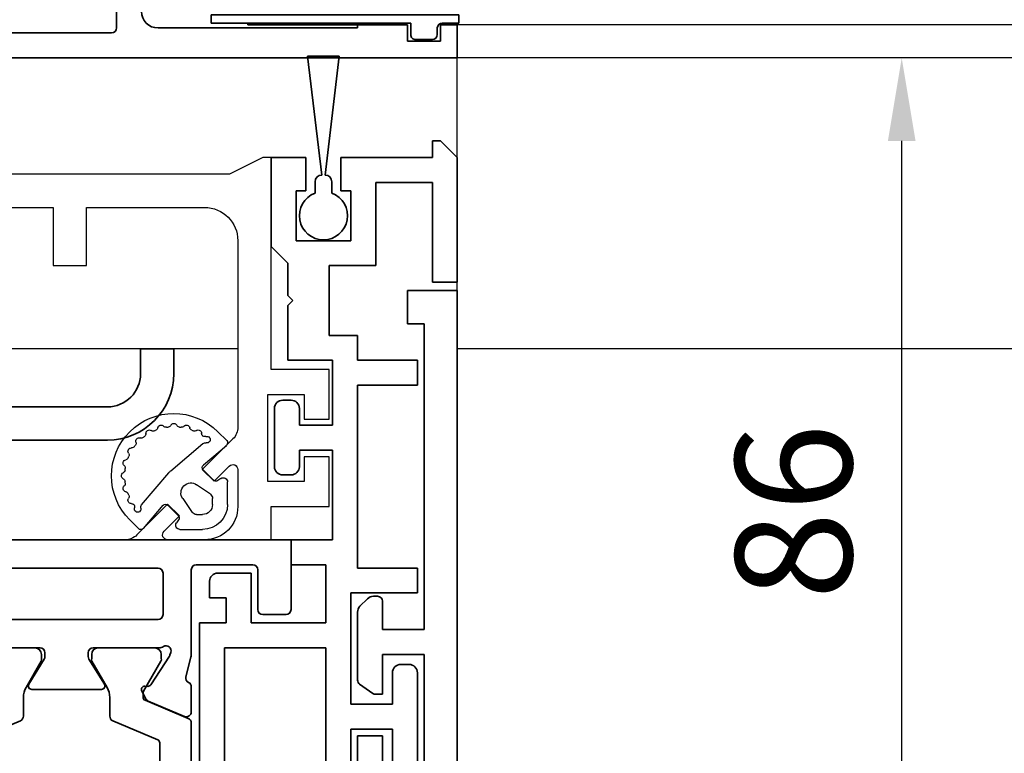
# Model space of a CAD drawing. Units: millimetres. Extents: x 0 to 1349, y 0 to 8505.
# Drawn here: x 740 to 799, y 3463 to 3508 of the extents above; entities that cross this region are included whole.
import ezdxf

# ---------------------------------------------------------------- set-up
doc = ezdxf.new("R2010")
doc.units = ezdxf.units.MM
for name, color, linetype in [('1', 7, 'Continuous'), ('BLOCK_325530-XX-1-20_Zusatz Vertikalprofil NSK$0$BLOCK_325530-XX-1-20_Zusatz Vertikalprofil NSK', 253, 'Continuous'), ('BLOCK_325537-XX-1-20_Verhakungsprofil NSK$0$BLOCK_325537-XX-1-20_Verhakungsprofil NSK', 3, 'Continuous'), ('BLOCK_325542-XX-1-20_LM-Träger Abdeckprofil$0$BLOCK_325542-XX-1-20_LM-Träger Abdeckprofil', 3, 'Continuous'), ('BLOCK_32555000120_Vertikalprofil schubweich$0$BLOCK_32555000120_Vertikalprofil schubweich', 3, 'Continuous'), ('BLOCK_325554-XX-1-20_Vertikalprofil fest NSK$0$BLOCK_325554-XX-1-20_Vertikalprofil fest NSK', 3, 'Continuous'), ('BLOCK_325565-XX-1-20_Vertikalprofil fest NSK$0$BLOCK_325565-XX-1-20_Vertikalprofil fest NSK', 3, 'Continuous'), ('BLOCK_325574-XX-1-20_Gummidichtung_RC3_NSK$0$BLOCK_325574-XX-1-20_Gummidichtung_RC3_NSK', 8, 'Continuous'), ('Duenn', 255, 'Continuous'), ('Mass', 7, 'Continuous'), ('XREF Pro Green RC 2 VP ISO 34 FF NSK$0$Duenn', 7, 'Continuous'), ('XREF Pro Green RC 2 VP ISO 34 ST NSK$0$Duenn', 7, 'Continuous')]:
    doc.layers.add(name, color=color, linetype=linetype)
doc.styles.add('Bemassungstext (DORMA)', font='isocpeur.ttf')
doc.dimstyles.new('DORMA', dxfattribs={"dimtxt": 3.5, "dimasz": 2.5, "dimexe": 2, "dimexo": 0, "dimgap": 1.5, "dimtad": 1, "dimdec": 8, "dimtxsty": 'Bemassungstext (DORMA)', "dimcen": 0.1, "dimclrt": 256, "dimadec": 8, "dimazin": 2, "dimtfac": 1, "dimtdec": 8, "dimtmove": 0, "dimatfit": 3, "dimfxl": 1, "dimtolj": 1, "dimarcsym": 0})

# ---------------------------------------------------------------- blocks, each defined once
blk = doc.blocks.new('*D317')
at = {"layer": 'Defpoints', "color": 0, "transparency": 16777216}
for p in [(792.606, 3505.277), (795.856, 3505.277), (755.828, 3419.277)]:
    blk.add_point(p, dxfattribs=at)
at = {"layer": 'Mass', "color": 0, "lineweight": -2, "transparency": 16777216}
for p, q in [((795.856, 3505.277), (788.606, 3505.277)), ((792.606, 3424.277), (792.606, 3500.277)), ((755.828, 3419.277), (796.606, 3419.277))]:
    blk.add_line(p, q, dxfattribs=at)
at = {"layer": 'Mass', "color": 0, "transparency": 16777216}
for points in [[(791.773, 3500.277), (793.439, 3500.277), (792.606, 3505.277)], [(791.773, 3424.277), (793.439, 3424.277), (792.606, 3419.277)]]:
    blk.add_solid(points, dxfattribs=at)
at = {"layer": 'Mass', "transparency": 16777216, "insert": (786.106, 3477.975), "char_height": 7, "attachment_point": 5, "rotation": 90, "style": 'Bemassungstext (DORMA)'}
blk.add_mtext('\\A1;86', dxfattribs=at)
blk = doc.blocks.new('BLOCK_325537-XX-1-20_Verhakungsprofil NSK$0$BLOCK_325537-XX-1-20_Verhakungsprofil NSK')
at = {"color": 3, "linetype": 'Continuous', "lineweight": 35}
for p, q in [((0, 0), (0, -3)), ((5.5, 0), (0, 0)), ((5.5, -3.2), (5.5, 0)), ((1.5, -1.5), (3.7, -1.5)), ((1.5, -3), (1.5, -1.5)), ((3.7, -6.75), (3.7, -1.5)), ((0, -3), (1.5, -3)), ((5.5, -12.1), (5.5, -4.2)), ((0, -8.25), (0, -5.25)), ((0, -5.25), (1.5, -5.25)), ((1.5, -5.25), (1.5, -6.75)), ((1.5, -6.75), (3.7, -6.75)), ((3.5, -8.25), (0, -8.25)), ((3.5, -20.999), (3.5, -8.25)), ((5.2, -12.4), (5.5, -12.1)), ((5.5, -12.7), (5.2, -12.4)), ((5.5, -17), (5.5, -12.7)), ((13.25, -15.5), (13.25, -19)), ((15.25, -15.5), (13.25, -15.5)), ((15.25, -19), (15.25, -15.5)), ((23.25, -15.5), (23.25, -17)), ((25.25, -15.5), (23.25, -15.5)), ((25.25, -15.5), (25.25, -17)), ((7.5, -19), (13.25, -19)), ((15.25, -19), (21.25, -19)), ((3.501, -21), (21.25, -21))]:
    blk.add_line(p, q, dxfattribs=at)
for centre, radius, start, end in [((5.5, -3.7), 0.5, 270, 90), ((7.5, -17), 2, 180, 270), ((21.25, -17), 2, 270, 0), ((21.25, -17), 4, 270, 0)]:
    blk.add_arc(centre, radius, start, end, dxfattribs=at)
blk = doc.blocks.new('BLOCK_325537-XX-1-20_Verhakungsprofil NSK')
at = {"layer": 'BLOCK_325537-XX-1-20_Verhakungsprofil NSK$0$BLOCK_325537-XX-1-20_Verhakungsprofil NSK', "rotation": 180}
blk.add_blockref('BLOCK_325537-XX-1-20_Verhakungsprofil NSK$0$BLOCK_325537-XX-1-20_Verhakungsprofil NSK', (0, 0), dxfattribs=at)
blk = doc.blocks.new('XREF Pro Green RC 2 VP ISO 34 ST NSK$0$32554801120')
at = {"layer": 'XREF Pro Green RC 2 VP ISO 34 ST NSK$0$Duenn', "color": 9, "linetype": 'Continuous', "lineweight": 35}
for p, q in [((-1.1, 2.1), (-1.6, 2.1)), ((-1.6, 2.1), (-1.6, -12.8)), ((-1.1, 1.1), (-1.1, 2.1)), ((-0.4, 0.8), (-0.8, 0.8)), ((-0.1, -0.5), (-0.1, 0.5)), ((-1.1, -0.8), (-0.4, -0.8)), ((-1.1, -12.8), (-1.1, -0.8)), ((-1.1, -2.6), (-1.1, -10.6)), ((-1, -2.6), (-1.1, -2.6)), ((-1, -2.6), (-1, -10.6)), ((-1, -10.6), (-1.1, -10.6)), ((-1.6, -12.8), (-1.1, -12.8))]:
    blk.add_line(p, q, dxfattribs=at)
for centre, start, end in [((-0.8, 1.1), 180, 270), ((-0.4, 0.5), 0, 90), ((-0.4, -0.5), 270, 0)]:
    blk.add_arc(centre, 0.3, start, end, dxfattribs=at)
blk = doc.blocks.new('BLOCK_32555000120_Vertikalprofil schubweich$0$32555000120')
at = {"layer": 'BLOCK_32555000120_Vertikalprofil schubweich$0$BLOCK_32555000120_Vertikalprofil schubweich', "color": 3, "linetype": 'Continuous', "lineweight": 35}
for p, q in [((0, 40), (0, 0)), ((-1.5, 20.8), (-1.5, 32.2)), ((-4.7, 20.5), (-1.8, 20.5)), ((-1.8, 6), (-1.8, 18)), ((-2, 6), (-1.8, 6)), ((-2, 3), (-2, 6)), ((-1, 3), (-2, 3)), ((-1, 1), (-1, 3)), ((-2, 1), (-1, 1)), ((-2, 0), (-2, 1)), ((0, 0), (-2, 0))]:
    blk.add_line(p, q, dxfattribs=at)
for centre, radius, start, end in [((-1.8, 20.8), 0.3, 270, 0), ((-2.8, 18), 1, 0, 90)]:
    blk.add_arc(centre, radius, start, end, dxfattribs=at)
blk = doc.blocks.new('BLOCK_32555000120_Vertikalprofil schubweich')
at = {"layer": 'BLOCK_32555000120_Vertikalprofil schubweich$0$BLOCK_32555000120_Vertikalprofil schubweich', "rotation": 90.00000000000001}
blk.add_blockref('BLOCK_32555000120_Vertikalprofil schubweich$0$32555000120', (0, 0), dxfattribs=at)
blk = doc.blocks.new('XREF Pro Green RC 2 VP ISO 34 ST NSK')
at = {"layer": 'XREF Pro Green RC 2 VP ISO 34 ST NSK$0$Duenn'}
blk.add_blockref('BLOCK_325537-XX-1-20_Verhakungsprofil NSK', (42.299, 59.002), dxfattribs=at)
at = {"layer": 'XREF Pro Green RC 2 VP ISO 34 ST NSK$0$Duenn', "xscale": -1}
blk.add_blockref('BLOCK_32555000120_Vertikalprofil schubweich', (0, 57), dxfattribs=at)
at = {"layer": 'XREF Pro Green RC 2 VP ISO 34 ST NSK$0$Duenn', "rotation": 89.99999999999999}
blk.add_blockref('XREF Pro Green RC 2 VP ISO 34 ST NSK$0$32554801120', (2, 56), dxfattribs=at)
blk = doc.blocks.new('BLOCK_325554-XX-1-20_Vertikalprofil fest NSK$0$BLOCK_325554-XX-1-20_Vertikalprofil fest NSK')
at = {"layer": 'BLOCK_325554-XX-1-20_Vertikalprofil fest NSK$0$BLOCK_325554-XX-1-20_Vertikalprofil fest NSK', "color": 3, "linetype": 'Continuous', "lineweight": 35}
for p, q in [((-4.5, 38.3), (-4.5, 39.7)), ((-4.2, 40), (0, 40)), ((0, 40), (0, 0)), ((-1.8, 38), (-4.2, 38)), ((-1.5, 34.3), (-1.5, 37.7)), ((-8.85, 34), (-10.35, 34)), ((-8.241, 33.678), (-7.069, 33.97)), ((-6.827, 34), (-1.8, 34)), ((-10.626, 33.583), (-9.703, 31.407)), ((-8.729, 31.558), (-6.999, 32.681)), ((-6.773, 32.765), (-6.929, 32.715)), ((-6.5, 32.059), (-6.5, 28.1)), ((-4.8, 21), (-4.8, 32)), ((-2, 32.3), (-4.5, 32.3)), ((-1.7, 21), (-1.7, 32)), ((-9.101, 31.022), (-9.563, 31.257)), ((-8.81, 31.211), (-8.82, 31.379)), ((-9, 28.6), (-9, 24.4)), ((-8.696, 28.771), (-7.177, 27.844)), ((-6.8, 27.8), (-7.021, 27.8)), ((-8.696, 24.229), (-7.177, 25.156)), ((-6.8, 25.2), (-7.021, 25.2)), ((-6.5, 20.941), (-6.5, 24.9))]:
    blk.add_line(p, q, dxfattribs=at)
at = {"layer": 'BLOCK_325554-XX-1-20_Vertikalprofil fest NSK$0$BLOCK_325554-XX-1-20_Vertikalprofil fest NSK', "color": 8, "linetype": 'Continuous', "lineweight": 35}
for p, q in [((-11.03, 34), (-21.97, 34)), ((-10.753, 33.817), (-9.652, 31.222)), ((-20.779, 32.1), (-12.221, 32.1)), ((-9.119, 31.127), (-7.306, 32.173)), ((-7.144, 32.19), (-6.9, 32.19)), ((-10.893, 29.283), (-12.037, 31.978)), ((-6.51, 31.8), (-6.51, 28.4)), ((-9.468, 31.1), (-9.219, 31.1)), ((-9.487, 29.1), (-10.617, 29.1)), ((-7.306, 28.027), (-8.887, 28.939)), ((-6.9, 28.01), (-7.144, 28.01)), ((-7.306, 24.973), (-8.887, 24.061)), ((-6.9, 24.99), (-7.144, 24.99)), ((-6.51, 21.2), (-6.51, 24.6)), ((-10.893, 23.717), (-12.037, 21.022)), ((-9.487, 23.9), (-10.617, 23.9))]:
    blk.add_line(p, q, dxfattribs=at)
at = {"layer": 'BLOCK_325554-XX-1-20_Vertikalprofil fest NSK$0$BLOCK_325554-XX-1-20_Vertikalprofil fest NSK', "color": 3, "linetype": 'Continuous', "lineweight": 35}
for centre, radius, start, end in [((-4.2, 39.7), 0.3, 90, 180), ((-4.2, 38.3), 0.3, 180, 270), ((-1.8, 37.7), 0.3, 0, 90), ((-10.35, 33.7), 0.3, 90, 203), ((-8.85, 33.7), 0.3, 26.65394, 90), ((-8.314, 33.969), 0.3, 206.65394, 284), ((-6.827, 33), 1, 90, 104), ((-1.8, 34.3), 0.3, 270, 0), ((-6.836, 32.429), 0.3, 108, 123), ((-6.68, 32.48), 0.3, 328.21167, 108), ((-6, 32.059), 0.5, 148.21167, 180), ((-4.5, 32), 0.3, 90, 180), ((-2, 32), 0.3, 0, 90), ((-9.427, 31.524), 0.3, 203, 243), ((-8.62, 31.39), 0.2, 123, 183.20069), ((-9.01, 31.2), 0.2, 243, 3.20069), ((-8.8, 28.6), 0.2, 58.6, 180), ((-7.021, 28.1), 0.3, 238.6, 270), ((-6.8, 28.1), 0.3, 270, 0), ((-7.021, 24.9), 0.3, 90, 121.4), ((-6.8, 24.9), 0.3, 0, 90), ((-8.8, 24.4), 0.2, 180, 301.4)]:
    blk.add_arc(centre, radius, start, end, dxfattribs=at)
at = {"layer": 'BLOCK_325554-XX-1-20_Vertikalprofil fest NSK$0$BLOCK_325554-XX-1-20_Vertikalprofil fest NSK', "color": 8, "linetype": 'Continuous', "lineweight": 35}
for centre, radius, start, end in [((-11.03, 33.7), 0.3, 23, 90), ((-12.221, 31.9), 0.2, 23, 90), ((-7.206, 32), 0.2, 71.80513, 120), ((-6.9, 31.8), 0.39, 0, 90), ((-9.468, 31.3), 0.2, 203, 270), ((-9.219, 31.3), 0.2, 270, 300), ((-10.617, 29.4), 0.3, 203, 270), ((-9.487, 27.9), 1.2, 60, 90), ((-7.206, 28.2), 0.2, 240, 288.19487), ((-6.9, 28.4), 0.39, 270, 0), ((-7.206, 24.8), 0.2, 71.80513, 120), ((-6.9, 24.6), 0.39, 0, 90), ((-10.617, 23.6), 0.3, 90, 157), ((-9.487, 25.1), 1.2, 270, 300)]:
    blk.add_arc(centre, radius, start, end, dxfattribs=at)
blk = doc.blocks.new('BLOCK_325554-XX-1-20_Vertikalprofil fest NSK')
at = {"layer": 'BLOCK_325554-XX-1-20_Vertikalprofil fest NSK$0$BLOCK_325554-XX-1-20_Vertikalprofil fest NSK', "xscale": -1, "rotation": 270}
blk.add_blockref('BLOCK_325554-XX-1-20_Vertikalprofil fest NSK$0$BLOCK_325554-XX-1-20_Vertikalprofil fest NSK', (0, 0), dxfattribs=at)
blk = doc.blocks.new('BLOCK_325530-XX-1-20_Zusatz Vertikalprofil NSK$0$BLOCK_325530-XX-1-20_Zusatz Vertikalprofil NSK')
at = {"layer": 'BLOCK_325530-XX-1-20_Zusatz Vertikalprofil NSK$0$BLOCK_325530-XX-1-20_Zusatz Vertikalprofil NSK', "color": 8, "linetype": 'Continuous', "lineweight": 35}
for p, q in [((9.7, 0), (9.7, 1)), ((9.7, 1), (10.2, 1)), ((11.2, 0), (10.2, 1)), ((0, -5.35), (0, 0)), ((2.1, 0), (0, 0)), ((2.1, -2), (2.1, 0)), ((4.2, 0), (4.2, -2)), ((9.7, 0), (4.2, 0)), ((11.2, -7.5), (11.2, 0)), ((9.7, -1.5), (6.3, -1.5)), ((6.3, -1.5), (6.3, -6.5)), ((9.7, -7.5), (9.7, -1.5)), ((1.5, -2), (2.1, -2)), ((1.5, -5), (1.5, -2)), ((4.2, -2), (4.8, -2)), ((4.8, -2), (4.8, -5)), ((4.8, -5), (1.5, -5)), ((1, -6.35), (0, -5.35)), ((1, -8.3), (1, -6.35)), ((6.3, -6.5), (3.5, -6.5)), ((3.5, -6.5), (3.5, -10.7)), ((11.2, -7.5), (9.7, -7.5)), ((1.3, -8.6), (1, -8.3)), ((1, -8.9), (1.3, -8.6)), ((1, -12.2), (1, -8.9)), ((3.5, -10.7), (5.2, -10.7)), ((5.2, -10.7), (5.2, -12.2)), ((3.7, -12.2), (1, -12.2)), ((3.7, -16.1), (3.7, -12.2)), ((5.2, -12.2), (8.8, -12.2)), ((8.8, -12.2), (8.8, -13.7)), ((8.8, -13.7), (5.2, -13.7)), ((5.2, -13.7), (5.2, -24.7)), ((0.7, -14.6), (1.2, -14.6)), ((0.2, -18.6), (0.2, -15.1)), ((1.7, -15.1), (1.7, -16.1)), ((1.7, -16.1), (3.7, -16.1)), ((3.7, -17.6), (1.7, -17.6)), ((1.7, -17.6), (1.7, -18.6)), ((3.7, -23), (3.7, -17.6)), ((1.2, -19.1), (0.7, -19.1)), ((1.2, -24.5), (1.2, -23)), ((1.2, -23), (3.7, -23)), ((3.3, -24.5), (1.2, -24.5)), ((3.3, -28), (3.3, -24.5)), ((5.2, -24.7), (8.8, -24.7)), ((8.8, -24.7), (8.8, -26.2)), ((-3.2, -25), (-1.2, -25)), ((-1.2, -25), (-1.2, -28)), ((-3.7, -25.5), (-3.7, -26.5)), ((-2.7, -26.5), (-3.7, -26.5)), ((-2.7, -28), (-2.7, -26.5)), ((8.8, -26.2), (4.8, -26.2)), ((4.8, -26.2), (4.8, -32.9)), ((-4.3, -75), (-4.3, -28)), ((-4.3, -28), (-2.7, -28)), ((-1.2, -28), (3.3, -28)), ((-2.8, -29.5), (-2.8, -39.08)), ((3.3, -29.5), (-2.8, -29.5)), ((3.3, -39.08), (3.3, -29.5)), ((7.8, -30.5), (8.3, -30.5)), ((7.3, -32.9), (7.3, -31)), ((8.8, -31), (8.8, -36.3)), ((4.8, -32.9), (7.3, -32.9)), ((7.3, -34.4), (4.8, -34.4)), ((4.8, -34.4), (4.8, -39.1)), ((7.3, -36.3), (7.3, -34.4))]:
    blk.add_line(p, q, dxfattribs=at)
for centre, radius, start, end in [((-0.001, 0), 0.001, 0, 90), ((0.7, -15.1), 0.5, 90, 180), ((1.2, -15.1), 0.5, 0, 90), ((0.7, -18.6), 0.5, 180, 270), ((1.2, -18.6), 0.5, 270, 0), ((-3.2, -25.5), 0.5, 90, 180), ((7.8, -31), 0.5, 90, 180), ((8.3, -31), 0.5, 0, 90)]:
    blk.add_arc(centre, radius, start, end, dxfattribs=at)
blk = doc.blocks.new('BLOCK_325530-XX-1-20_Zusatz Vertikalprofil NSK')
at = {"layer": 'BLOCK_325530-XX-1-20_Zusatz Vertikalprofil NSK$0$BLOCK_325530-XX-1-20_Zusatz Vertikalprofil NSK'}
blk.add_blockref('BLOCK_325530-XX-1-20_Zusatz Vertikalprofil NSK$0$BLOCK_325530-XX-1-20_Zusatz Vertikalprofil NSK', (0, 0), dxfattribs=at)
blk = doc.blocks.new('BLOCK_325542-XX-1-20_LM-Träger Abdeckprofil$0$BLOCK_325542-XX-1-20_LM-Träger Abdeckprofil')
at = {"color": 3, "linetype": 'Continuous', "lineweight": 35}
for p, q in [((-10, -0.3), (-10, -72)), ((-4, -45.2), (-4, -42.3)), ((-8, -50.1), (-8, -42.8)), ((-5.5, -42.8), (-5.5, -45.2)), ((-5.5, -45.2), (-4, -45.2)), ((-5.5, -47.7), (-5.5, -50.1)), ((-5.095, -47.7), (-5.5, -47.7)), ((-4.128, -48.311), (-4.923, -47.754)), ((-4, -52.643), (-4, -48.556)), ((-5.5, -50.1), (-8, -50.1)), ((-8, -51.6), (-5.5, -51.6)), ((-8, -70), (-8, -51.6)), ((-5.5, -51.6), (-5.5, -53.3)), ((-4.604, -53.454), (-4.146, -52.996)), ((-5.2, -53.6), (-4.957, -53.6)), ((-7, -70), (-8, -70)), ((-7, -72), (-7, -70)), ((-10, -72), (-7, -72))]:
    blk.add_line(p, q, dxfattribs=at)
for centre, radius, start, end in [((-5.095, -48), 0.3, 55, 90), ((-4.3, -48.556), 0.3, 0, 55), ((-4.5, -52.643), 0.5, 315, 0), ((-5.2, -53.3), 0.3, 180, 270), ((-4.957, -53.1), 0.5, 270, 315)]:
    blk.add_arc(centre, radius, start, end, dxfattribs=at)
blk = doc.blocks.new('BLOCK_325542-XX-1-20_LM-Träger Abdeckprofil')
at = {"layer": 'BLOCK_325542-XX-1-20_LM-Träger Abdeckprofil$0$BLOCK_325542-XX-1-20_LM-Träger Abdeckprofil'}
blk.add_blockref('BLOCK_325542-XX-1-20_LM-Träger Abdeckprofil$0$BLOCK_325542-XX-1-20_LM-Träger Abdeckprofil', (0, 0), dxfattribs=at)
blk = doc.blocks.new('BLOCK_325565-XX-1-20_Vertikalprofil fest NSK$0$BLOCK_325554-XX-1-20_Vertikalprofil fest NSK')
at = {"layer": 'BLOCK_325565-XX-1-20_Vertikalprofil fest NSK$0$BLOCK_325565-XX-1-20_Vertikalprofil fest NSK'}
for p, q in [((2, 38.8), (2, 42.3)), ((2, 42.3), (5, 42.3)), ((5, 42.3), (5, 40.8)), ((7.25, 40.8), (7.25, 42.3)), ((7.25, 42.3), (10.25, 42.3)), ((10.25, 42.3), (10.25, 38.8)), ((5, 40.8), (3.5, 40.8)), ((3.5, 40.8), (3.5, 38.6)), ((8.75, 40.8), (7.25, 40.8)), ((8.75, 38.6), (8.75, 40.8)), ((-4.5, 38.3), (-4.5, 39.7)), ((-4.2, 40), (0, 40)), ((0, 40), (0, 38.8)), ((0, 38.8), (2, 38.8)), ((3.5, 38.6), (8.75, 38.6)), ((10.25, 38.8), (23, 38.8)), ((23, 38.8), (23, 38.3)), ((-1.8, 38), (-4.2, 38)), ((23, 38.3), (22, 36.3)), ((-1.5, 34.3), (-1.5, 37.7)), ((4.225, 36.8), (2, 36.8)), ((18, 36.8), (6.778, 36.8)), ((3.518, 35.368), (4.438, 36.288)), ((6.071, 36.507), (4.225, 34.661)), ((22, 36.3), (22, 21.05)), ((4.225, 34.661), (3.518, 35.368)), ((0, 34.8), (0, 32.575)), ((20, 27.7), (20, 34.8)), ((-8.85, 34), (-10.35, 34)), ((-8.241, 33.678), (-7.069, 33.97)), ((-6.827, 34), (-1.8, 34)), ((-10.626, 33.583), (-9.703, 31.407)), ((0.512, 32.362), (1.432, 33.282)), ((1.432, 33.282), (2.139, 32.575)), ((-8.729, 31.558), (-6.999, 32.681)), ((-6.773, 32.765), (-6.929, 32.715)), ((2.139, 32.575), (0.293, 30.729)), ((-6.5, 32.059), (-6.5, 28.1)), ((-4.8, 21), (-4.8, 32)), ((-2, 32.3), (-4.5, 32.3)), ((-1.7, 21), (-1.7, 32)), ((-9.101, 31.022), (-9.563, 31.257)), ((-8.81, 31.211), (-8.82, 31.379)), ((0, 30.022), (0, 0)), ((-9, 28.6), (-9, 24.4)), ((-8.696, 28.771), (-7.177, 27.844)), ((-6.8, 27.8), (-7.021, 27.8)), ((16.5, 25.7), (16.5, 27.7)), ((16.5, 27.7), (20, 27.7)), ((20, 25.7), (16.5, 25.7)), ((20, 21.05), (20, 25.7)), ((-8.696, 24.229), (-7.177, 25.156)), ((-6.8, 25.2), (-7.021, 25.2)), ((-6.5, 20.941), (-6.5, 24.9))]:
    blk.add_line(p, q, dxfattribs=at)
at = {"layer": 'BLOCK_325565-XX-1-20_Vertikalprofil fest NSK$0$BLOCK_325565-XX-1-20_Vertikalprofil fest NSK', "color": 8}
for p, q in [((-11.03, 34), (-21.97, 34)), ((-10.753, 33.817), (-9.652, 31.222)), ((-20.779, 32.1), (-12.221, 32.1)), ((-9.119, 31.127), (-7.306, 32.173)), ((-7.144, 32.19), (-6.9, 32.19)), ((-10.893, 29.283), (-12.037, 31.978)), ((-6.51, 31.8), (-6.51, 28.4)), ((-9.468, 31.1), (-9.219, 31.1)), ((-9.487, 29.1), (-10.617, 29.1)), ((-7.306, 28.027), (-8.887, 28.939)), ((-6.9, 28.01), (-7.144, 28.01)), ((-7.306, 24.973), (-8.887, 24.061)), ((-6.9, 24.99), (-7.144, 24.99)), ((-6.51, 21.2), (-6.51, 24.6)), ((-10.893, 23.717), (-12.037, 21.022)), ((-9.487, 23.9), (-10.617, 23.9))]:
    blk.add_line(p, q, dxfattribs=at)
at = {"layer": 'BLOCK_325565-XX-1-20_Vertikalprofil fest NSK$0$BLOCK_325565-XX-1-20_Vertikalprofil fest NSK'}
for centre, radius, start, end in [((-4.2, 39.7), 0.3, 90, 180), ((-4.2, 38.3), 0.3, 180, 270), ((-1.8, 37.7), 0.3, 0, 90), ((2, 34.8), 2, 90, 180), ((4.225, 36.5), 0.3, 315, 90), ((6.778, 35.8), 1, 90, 135), ((18, 34.8), 2, 0, 90), ((-10.35, 33.7), 0.3, 90, 203), ((-8.85, 33.7), 0.3, 26.65394, 90), ((-8.314, 33.969), 0.3, 206.65394, 284), ((-6.827, 33), 1, 90, 104), ((-1.8, 34.3), 0.3, 270, 0), ((-6.836, 32.429), 0.3, 108, 123), ((-6.68, 32.48), 0.3, 328.21167, 108), ((-6, 32.059), 0.5, 148.21167, 180), ((-4.5, 32), 0.3, 90, 180), ((-2, 32), 0.3, 0, 90), ((0.3, 32.575), 0.3, 180, 315), ((-9.427, 31.524), 0.3, 203, 243), ((-8.62, 31.39), 0.2, 123, 183.20069), ((-9.01, 31.2), 0.2, 243, 3.20069), ((1, 30.022), 1, 135, 180), ((-8.8, 28.6), 0.2, 58.6, 180), ((-7.021, 28.1), 0.3, 238.6, 270), ((-6.8, 28.1), 0.3, 270, 0), ((-7.021, 24.9), 0.3, 90, 121.4), ((-6.8, 24.9), 0.3, 0, 90), ((-8.8, 24.4), 0.2, 180, 301.4)]:
    blk.add_arc(centre, radius, start, end, dxfattribs=at)
at = {"layer": 'BLOCK_325565-XX-1-20_Vertikalprofil fest NSK$0$BLOCK_325565-XX-1-20_Vertikalprofil fest NSK', "color": 8}
for centre, radius, start, end in [((-11.03, 33.7), 0.3, 23, 90), ((-12.221, 31.9), 0.2, 23, 90), ((-7.206, 32), 0.2, 71.80513, 120), ((-6.9, 31.8), 0.39, 0, 90), ((-9.468, 31.3), 0.2, 203, 270), ((-9.219, 31.3), 0.2, 270, 300), ((-10.617, 29.4), 0.3, 203, 270), ((-9.487, 27.9), 1.2, 60, 90), ((-7.206, 28.2), 0.2, 240, 288.19487), ((-6.9, 28.4), 0.39, 270, 0), ((-7.206, 24.8), 0.2, 71.80513, 120), ((-6.9, 24.6), 0.39, 0, 90), ((-10.617, 23.6), 0.3, 90, 157), ((-9.487, 25.1), 1.2, 270, 300)]:
    blk.add_arc(centre, radius, start, end, dxfattribs=at)
blk = doc.blocks.new('BLOCK_325565-XX-1-20_Vertikalprofil fest NSK')
at = {"layer": 'BLOCK_325565-XX-1-20_Vertikalprofil fest NSK$0$BLOCK_325565-XX-1-20_Vertikalprofil fest NSK', "xscale": -1, "rotation": 270}
blk.add_blockref('BLOCK_325565-XX-1-20_Vertikalprofil fest NSK$0$BLOCK_325554-XX-1-20_Vertikalprofil fest NSK', (0, 0), dxfattribs=at)
blk = doc.blocks.new('BLOCK_325574-XX-1-20_Gummidichtung_RC3_NSK$0$BLOCK_325574-XX-1-20_Gummidichtung_RC3_NSK')
at = {"layer": 'BLOCK_325574-XX-1-20_Gummidichtung_RC3_NSK$0$BLOCK_325574-XX-1-20_Gummidichtung_RC3_NSK', "linetype": 'Continuous'}
for p, q in [((2.121, 36.179), (3.486, 36.179)), ((5.975, 36.129), (6.505, 35.598)), ((3.693, 35.783), (3.561, 35.594)), ((4.501, 34.726), (5.681, 36.117)), ((2.121, 35.278), (2.491, 35.278)), ((2.737, 35.15), (3.313, 34.322)), ((3.583, 35.338), (4.207, 34.714)), ((0.621, 33.314), (0.621, 34.679)), ((1.522, 34.309), (1.522, 34.679)), ((4.149, 32.766), (5.793, 34.703)), ((2.478, 33.487), (1.65, 34.063)), ((1.206, 33.239), (1.017, 33.107)), ((2.086, 32.593), (1.462, 33.217)), ((2.097, 31.007), (4.034, 32.651)), ((0.683, 31.119), (2.074, 32.299)), ((1.202, 30.295), (0.671, 30.825))]:
    blk.add_line(p, q, dxfattribs=at)
for centre, radius, start, end in [((2.121, 34.679), 1.5, 90, 180), ((3.486, 35.927), 0.252, 325, 90), ((5.833, 35.987), 0.2, 45, 139.67787), ((3.853, 32.947), 3.75, 225, 45), ((3.724, 35.48), 0.2, 145, 225), ((2.121, 34.679), 0.599, 90, 180), ((2.491, 34.978), 0.3, 34.83091, 90), ((6.025, 34.944), 0.2, 342.24046, 196.09979), ((4.348, 34.856), 0.2, 225, 319.67787), ((5.64, 34.833), 0.2, 319.67787, 16.09979), ((6.406, 34.822), 0.2, 162.24046, 270.36526), ((6.408, 34.422), 0.2, 326.68932, 90.36526), ((1.822, 34.309), 0.3, 180, 235.16909), ((2.821, 33.979), 0.6, 235.16909, 34.83091), ((6.742, 34.202), 0.2, 146.68932, 203.4855), ((3.853, 32.947), 2.95, 21.5145, 23.4855), ((6.784, 34.102), 0.2, 201.5145, 258.31068), ((6.703, 33.71), 0.2, 311.68932, 78.31068), ((0.873, 33.314), 0.252, 180, 305), ((1.32, 33.076), 0.2, 45, 125), ((6.969, 33.412), 0.2, 131.68932, 188.4855), ((3.853, 32.947), 2.95, 6.5145, 8.4855), ((6.983, 33.304), 0.2, 186.5145, 243.31068), ((1.944, 32.452), 0.2, 310.32213, 45), ((3.386, 33.414), 1, 310.32213, 319.67787), ((3.853, 32.947), 2.95, 351.5145, 353.4855), ((6.983, 32.589), 0.2, 116.68932, 173.4855), ((6.803, 32.947), 0.2, 296.68932, 63.31068), ((6.784, 31.791), 0.2, 101.68932, 158.4855), ((6.703, 32.183), 0.2, 281.68932, 48.31068), ((6.969, 32.482), 0.2, 171.5145, 228.31068), ((6.408, 31.472), 0.2, 266.68932, 33.31068), ((6.742, 31.691), 0.2, 156.5145, 213.31068), ((3.853, 32.947), 2.95, 336.5145, 338.4855), ((0.813, 30.967), 0.2, 130.32213, 225), ((1.856, 30.775), 0.2, 73.90021, 287.75954), ((1.967, 31.16), 0.2, 253.90021, 310.32213), ((5.939, 30.861), 0.2, 251.68932, 18.31068), ((6.319, 30.986), 0.2, 141.5145, 198.31068), ((3.853, 32.947), 2.95, 321.5145, 323.4855), ((6.385, 31.072), 0.2, 86.68932, 143.4855), ((1.978, 30.394), 0.2, 359.63474, 107.75954), ((2.378, 30.392), 0.2, 179.63474, 303.31068), ((2.598, 30.058), 0.2, 66.5145, 123.31068), ((3.853, 32.947), 2.95, 246.5145, 248.4855), ((3.853, 32.947), 2.95, 291.5145, 293.4855), ((5.109, 30.058), 0.2, 56.68932, 113.4855), ((5.328, 30.392), 0.2, 236.68932, 3.31068), ((5.728, 30.415), 0.2, 126.5145, 183.31068), ((3.853, 32.947), 2.95, 306.5145, 308.4855), ((5.814, 30.481), 0.2, 71.68932, 128.4855), ((2.698, 30.016), 0.2, 11.68932, 68.4855), ((3.09, 30.097), 0.2, 191.68932, 318.31068), ((3.388, 29.831), 0.2, 81.5145, 138.31068), ((3.853, 32.947), 2.95, 261.5145, 263.4855), ((3.496, 29.817), 0.2, 26.68932, 83.4855), ((3.853, 29.997), 0.2, 206.68932, 333.31068), ((4.211, 29.817), 0.2, 96.5145, 153.31068), ((3.853, 32.947), 2.95, 276.5145, 278.4855), ((4.318, 29.831), 0.2, 41.68932, 98.4855), ((4.617, 30.097), 0.2, 221.68932, 348.31068), ((5.009, 30.016), 0.2, 111.5145, 168.31068)]:
    blk.add_arc(centre, radius, start, end, dxfattribs=at)
blk = doc.blocks.new('BLOCK_325574-XX-1-20_Gummidichtung_RC3_NSK')
at = {"layer": 'BLOCK_325574-XX-1-20_Gummidichtung_RC3_NSK$0$BLOCK_325574-XX-1-20_Gummidichtung_RC3_NSK', "xscale": -1, "rotation": 270}
blk.add_blockref('BLOCK_325574-XX-1-20_Gummidichtung_RC3_NSK$0$BLOCK_325574-XX-1-20_Gummidichtung_RC3_NSK', (0, 0), dxfattribs=at)
blk = doc.blocks.new('XREF Pro Green RC 2 VP ISO 34 FF NSK$0$05010712332')
at = {"color": 8, "linetype": 'Continuous', "lineweight": 35}
for p, q in [((9.6, 0.95), (2.45, 0.1)), ((9.6, -0.95), (9.6, 0.95)), ((2.05, 0.5), (1.361, 0.5)), ((1.361, -0.5), (2.05, -0.5)), ((2.45, -0.1), (9.6, -0.95))]:
    blk.add_line(p, q, dxfattribs=at)
for centre, radius, start, end in [((0, 0), 1.45, 20.17127, 339.82873), ((2.05, 0.1), 0.4, 0, 90), ((2.05, -0.1), 0.4, 270, 0)]:
    blk.add_arc(centre, radius, start, end, dxfattribs=at)
blk = doc.blocks.new('XREF Pro Green RC 2 VP ISO 34 FF NSK')
at = {"layer": 'XREF Pro Green RC 2 VP ISO 34 FF NSK$0$Duenn', "xscale": -1, "rotation": 270}
blk.add_blockref('XREF Pro Green RC 2 VP ISO 34 FF NSK$0$05010712332', (41.95, 76.5), dxfattribs=at)
at = {"layer": 'XREF Pro Green RC 2 VP ISO 34 FF NSK$0$Duenn'}
for name, p in [('BLOCK_325530-XX-1-20_Zusatz Vertikalprofil NSK', (38.8, 80)), ('BLOCK_325565-XX-1-20_Vertikalprofil fest NSK', (0, 57)), ('BLOCK_325574-XX-1-20_Gummidichtung_RC3_NSK', (0, 57)), ('BLOCK_325554-XX-1-20_Vertikalprofil fest NSK', (0, 57))]:
    blk.add_blockref(name, p, dxfattribs=at)
at = {"layer": 'XREF Pro Green RC 2 VP ISO 34 FF NSK$0$Duenn', "rotation": 180}
blk.add_blockref('BLOCK_325542-XX-1-20_LM-Träger Abdeckprofil', (40, 0), dxfattribs=at)

msp = doc.modelspace()

# ---------------------------------------------------------------- linework, layer by layer
at = {"layer": '1', "color": 9}
for p, q in [((752.67221762, 3487.77719669), (729.07321673, 3487.77719669)), ((1172.8001247, 3487.77714354), (765.87221568, 3487.77699587))]:
    msp.add_line(p, q, dxfattribs=at)
at = {"layer": 'Duenn', "color": 3}
for p, q in [((836.84402465, 3507.27700042), (765.87221568, 3507.27700042)), ((836.84402465, 3505.27700033), (765.87221568, 3505.27700033))]:
    msp.add_line(p, q, dxfattribs=at)
at = {"layer": 'Duenn', "color": 8}
msp.add_line((765.87221568, 3487.7769979), (765.87221568, 3505.27699983), dxfattribs=at)

# ---------------------------------------------------------------- block references
at = {"rotation": 180}
msp.add_blockref('XREF Pro Green RC 2 VP ISO 34 ST NSK', (765.87221568, 3562.27700002), dxfattribs=at)
msp.add_blockref('XREF Pro Green RC 2 VP ISO 34 FF NSK', (715.8722168, 3419.27695621))

# ---------------------------------------------------------------- dimensions: what is measured, and where the dimension line sits
at = {"layer": 'Mass'}
dim = msp.add_linear_dim(base=(792.60613946, 3505.27699693), p1=(755.82819402, 3419.27692843), p2=(795.85613946, 3505.27699693), angle=90, dimstyle='DORMA', override={"dimscale": 2, "dimdec": 0}, dxfattribs=at)
dim.commit()
dim.dimension.update_dxf_attribs({"geometry": '*D317', "text_midpoint": (792.60613946, 3477.97549651), "dimtype": 160})

doc.saveas('drawing.dxf')
